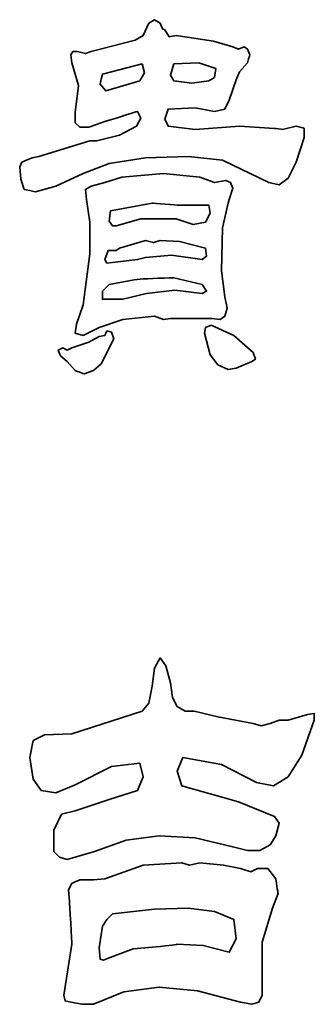
# Model space of a CAD drawing. Units: millimetres. Extents: x 112 to 189, y -635 to -462.
# Drawn here: x 113 to 119, y -585 to -564 of the extents above; entities that cross this region are included whole.
import ezdxf

# ---------------------------------------------------------------- set-up
doc = ezdxf.new("R2010")
doc.units = ezdxf.units.MM
doc.header["$MEASUREMENT"] = 0
doc.layers.add('layer 1', color=7, linetype='Continuous')

msp = doc.modelspace()

# ---------------------------------------------------------------- linework, layer by layer
at = {"layer": 'layer 1', "color": 7, "lineweight": 35}
for points, knots in [([(115.8125, -563.6375), (115.8125, -563.6375), (115.9374, -563.5625), (115.9374, -563.5625), (115.9374, -563.5625), (115.9374, -563.5625), (116.0625, -563.6375), (116.0625, -563.6375), (116.0625, -563.6375), (116.0625, -563.6375), (116.1125, -563.7625), (116.1125, -563.7625), (116.1125, -563.7625), (116.1125, -563.7625), (116.1625, -563.7875), (116.1625, -563.7875), (116.1625, -563.7875), (116.1625, -563.7875), (116.2625, -563.9375), (116.2625, -563.9375), (116.2625, -563.9375), (116.2625, -563.9375), (116.4125, -563.9125), (116.4125, -563.9125), (116.4125, -563.9125), (116.4125, -563.9125), (117.2374, -564.0375), (117.2374, -564.0375), (117.2374, -564.0375), (117.2374, -564.0375), (117.6625, -564.1625), (117.6625, -564.1625), (117.6625, -564.1625), (117.6625, -564.1625), (117.7875, -564.2125), (117.7875, -564.2125), (117.7875, -564.2125), (117.7875, -564.2125), (117.9125, -564.1625), (117.9125, -564.1625), (117.9125, -564.1625), (117.9125, -564.1625), (117.9875, -564.2125), (117.9875, -564.2125), (117.9875, -564.2125), (117.9875, -564.2125), (118.0374, -564.3375), (118.0374, -564.3375), (118.0374, -564.3375), (118.0374, -564.3375), (117.9875, -564.5125), (117.9875, -564.5125), (117.9875, -564.5125), (117.9875, -564.5125), (117.8125, -564.7125), (117.8125, -564.7125), (117.8125, -564.7125), (117.8125, -564.7125), (117.7374, -564.8875), (117.7374, -564.8875), (117.7374, -564.8875), (117.7374, -564.8875), (117.5875, -565.3375), (117.5875, -565.3375), (117.5875, -565.3375), (117.5875, -565.3375), (117.4875, -565.5375), (117.4875, -565.5375), (117.4875, -565.5375), (117.4875, -565.5375), (117.2625, -565.5875), (117.2625, -565.5875), (117.2625, -565.5875), (117.2625, -565.5875), (116.8374, -565.5125), (116.8374, -565.5125), (116.8374, -565.5125), (116.8374, -565.5125), (116.2374, -565.5375), (116.2374, -565.5375), (116.2374, -565.5375), (116.2374, -565.5375), (116.1625, -565.7625), (116.1625, -565.7625), (116.1625, -565.7625), (116.1625, -565.7625), (116.2374, -565.9125), (116.2374, -565.9125), (116.2374, -565.9125), (116.2374, -565.9125), (116.8374, -565.9875), (116.8374, -565.9875), (116.8374, -565.9875), (116.8374, -565.9875), (117.8125, -565.9125), (117.8125, -565.9125), (117.8125, -565.9125), (117.8125, -565.9125), (118.5875, -565.9625), (118.5875, -565.9625), (118.5875, -565.9625), (118.5875, -565.9625), (118.7625, -565.9875), (118.7625, -565.9875), (118.7625, -565.9875), (118.7625, -565.9875), (119.0625, -565.9125), (119.0625, -565.9125), (119.0625, -565.9125), (119.0625, -565.9125), (119.2375, -565.9625), (119.2375, -565.9625), (119.2375, -565.9625), (119.2375, -565.9625), (119.2375, -566.1625), (119.2375, -566.1625), (119.2375, -566.1625), (119.2375, -566.1625), (119.0625, -566.7125), (119.0625, -566.7125), (119.0625, -566.7125), (119.0625, -566.7125), (118.8875, -567.0625), (118.8875, -567.0625), (118.8875, -567.0625), (118.8875, -567.0625), (118.6875, -567.2125), (118.6875, -567.2125), (118.6875, -567.2125), (118.6875, -567.2125), (118.4625, -567.1625), (118.4625, -567.1625), (118.4625, -567.1625), (118.4625, -567.1625), (117.4374, -566.6625), (117.4374, -566.6625), (117.4374, -566.6625), (117.4374, -566.6625), (116.6875, -566.5875), (116.6875, -566.5875), (116.6875, -566.5875), (116.6875, -566.5875), (115.7375, -566.6125), (115.7375, -566.6125), (115.7375, -566.6125), (115.7375, -566.6125), (114.9375, -566.7375), (114.9375, -566.7375), (114.9375, -566.7375), (114.9375, -566.7375), (114.3624, -566.9625), (114.3624, -566.9625), (114.3624, -566.9625), (114.3624, -566.9625), (113.7624, -567.2375), (113.7624, -567.2375), (113.7624, -567.2375), (113.7624, -567.2375), (113.3125, -567.3625), (113.3125, -567.3625), (113.3125, -567.3625), (113.3125, -567.3625), (113.0624, -567.3125), (113.0624, -567.3125), (113.0624, -567.3125), (113.0624, -567.3125), (112.9875, -567.0875), (112.9875, -567.0875), (112.9875, -567.0875), (112.9875, -567.0875), (112.9624, -566.8125), (112.9624, -566.8125), (112.9624, -566.8125), (112.9624, -566.8125), (113.0125, -566.7125), (113.0125, -566.7125), (113.0125, -566.7125), (113.0125, -566.7125), (113.1125, -566.6625), (113.1125, -566.6625), (113.1125, -566.6625), (113.1125, -566.6625), (113.2375, -566.6125), (113.2375, -566.6125), (113.2375, -566.6125), (113.2375, -566.6125), (113.3875, -566.5875), (113.3875, -566.5875), (113.3875, -566.5875), (113.3875, -566.5875), (114.5125, -566.2375), (114.5125, -566.2375), (114.5125, -566.2375), (114.5125, -566.2375), (114.6624, -566.2375), (114.6624, -566.2375), (114.6624, -566.2375), (114.6624, -566.2375), (115.1624, -566.1125), (115.1624, -566.1125), (115.1624, -566.1125), (115.1624, -566.1125), (115.5375, -565.9125), (115.5375, -565.9125), (115.5375, -565.9125), (115.5375, -565.9125), (115.6375, -565.7375), (115.6375, -565.7375), (115.6375, -565.7375), (115.6375, -565.7375), (115.5624, -565.5875), (115.5624, -565.5875), (115.5624, -565.5875), (115.5624, -565.5875), (114.7624, -565.8375), (114.7624, -565.8375), (114.7624, -565.8375), (114.7624, -565.8375), (114.4875, -565.9375), (114.4875, -565.9375), (114.4875, -565.9375), (114.4875, -565.9375), (114.2875, -565.9375), (114.2875, -565.9375), (114.2875, -565.9375), (114.2875, -565.9375), (114.1875, -565.8375), (114.1875, -565.8375), (114.1875, -565.8375), (114.1875, -565.8375), (114.1875, -565.6125), (114.1875, -565.6125), (114.1875, -565.6125), (114.1875, -565.6125), (114.2624, -565.0125), (114.2624, -565.0125), (114.2624, -565.0125), (114.2624, -565.0125), (114.1125, -564.5125), (114.1125, -564.5125), (114.1125, -564.5125), (114.1125, -564.5125), (114.0875, -564.3375), (114.0875, -564.3375), (114.0875, -564.3375), (114.0875, -564.3375), (114.1375, -564.2625), (114.1375, -564.2625), (114.1375, -564.2625), (114.1375, -564.2625), (114.2375, -564.2625), (114.2375, -564.2625), (114.2375, -564.2625), (114.2375, -564.2625), (114.4125, -564.3125), (114.4125, -564.3125), (114.4125, -564.3125), (114.4125, -564.3125), (114.5375, -564.2625), (114.5375, -564.2625), (114.5375, -564.2625), (114.5375, -564.2625), (115.5125, -564.0125), (115.5125, -564.0125), (115.5125, -564.0125), (115.5125, -564.0125), (115.6875, -563.9125), (115.6875, -563.9125), (115.6875, -563.9125), (115.6875, -563.9125), (115.8125, -563.6375), (115.8125, -563.6375)], [0, 0, 0, 0, 0.0144928, 0.0144928, 0.0144928, 0.0144928, 0.0289855, 0.0289855, 0.0289855, 0.0289855, 0.0434783, 0.0434783, 0.0434783, 0.0434783, 0.057971, 0.057971, 0.057971, 0.057971, 0.0724638, 0.0724638, 0.0724638, 0.0724638, 0.0869565, 0.0869565, 0.0869565, 0.0869565, 0.1014493, 0.1014493, 0.1014493, 0.1014493, 0.115942, 0.115942, 0.115942, 0.115942, 0.1304348, 0.1304348, 0.1304348, 0.1304348, 0.1449275, 0.1449275, 0.1449275, 0.1449275, 0.1594203, 0.1594203, 0.1594203, 0.1594203, 0.173913, 0.173913, 0.173913, 0.1739131, 0.1884058, 0.1884058, 0.1884058, 0.1884058, 0.2028986, 0.2028986, 0.2028986, 0.2028986, 0.2173913, 0.2173913, 0.2173913, 0.2173913, 0.2318841, 0.2318841, 0.2318841, 0.2318841, 0.2463768, 0.2463768, 0.2463768, 0.2463768, 0.2608696, 0.2608696, 0.2608696, 0.2608696, 0.2753623, 0.2753623, 0.2753623, 0.2753623, 0.2898551, 0.2898551, 0.2898551, 0.2898551, 0.3043478, 0.3043478, 0.3043478, 0.3043478, 0.3188406, 0.3188406, 0.3188406, 0.3188406, 0.3333333, 0.3333333, 0.3333333, 0.3333333, 0.3478261, 0.3478261, 0.3478261, 0.3478261, 0.3623188, 0.3623188, 0.3623188, 0.3623189, 0.3768116, 0.3768116, 0.3768116, 0.3768116, 0.3913043, 0.3913043, 0.3913043, 0.3913044, 0.4057971, 0.4057971, 0.4057971, 0.4057971, 0.4202899, 0.4202899, 0.4202899, 0.4202899, 0.4347826, 0.4347826, 0.4347826, 0.4347826, 0.4492754, 0.4492754, 0.4492754, 0.4492754, 0.4637681, 0.4637681, 0.4637681, 0.4637681, 0.4782609, 0.4782609, 0.4782609, 0.4782609, 0.4927536, 0.4927536, 0.4927536, 0.4927536, 0.5072464, 0.5072464, 0.5072464, 0.5072464, 0.5217391, 0.5217391, 0.5217391, 0.5217391, 0.5362319, 0.5362319, 0.5362319, 0.5362319, 0.5507246, 0.5507246, 0.5507246, 0.5507246, 0.5652174, 0.5652174, 0.5652174, 0.5652174, 0.5797101, 0.5797101, 0.5797101, 0.5797102, 0.5942029, 0.5942029, 0.5942029, 0.5942029, 0.6086957, 0.6086957, 0.6086957, 0.6086957, 0.6231884, 0.6231884, 0.6231884, 0.6231884, 0.6376812, 0.6376812, 0.6376812, 0.6376812, 0.6521739, 0.6521739, 0.6521739, 0.6521739, 0.6666667, 0.6666667, 0.6666667, 0.6666667, 0.6811594, 0.6811594, 0.6811594, 0.6811594, 0.6956522, 0.6956522, 0.6956522, 0.6956522, 0.7101449, 0.7101449, 0.7101449, 0.7101449, 0.7246377, 0.7246377, 0.7246377, 0.7246377, 0.7391304, 0.7391304, 0.7391304, 0.7391304, 0.7536232, 0.7536232, 0.7536232, 0.7536232, 0.7681159, 0.7681159, 0.7681159, 0.768116, 0.7826087, 0.7826087, 0.7826087, 0.7826087, 0.7971014, 0.7971014, 0.7971014, 0.7971015, 0.8115942, 0.8115942, 0.8115942, 0.8115942, 0.826087, 0.826087, 0.826087, 0.826087, 0.8405797, 0.8405797, 0.8405797, 0.8405797, 0.8550725, 0.8550725, 0.8550725, 0.8550725, 0.8695652, 0.8695652, 0.8695652, 0.8695652, 0.884058, 0.884058, 0.884058, 0.884058, 0.8985507, 0.8985507, 0.8985507, 0.8985507, 0.9130435, 0.9130435, 0.9130435, 0.9130435, 0.9275362, 0.9275362, 0.9275362, 0.9275362, 0.942029, 0.942029, 0.942029, 0.942029, 0.9565217, 0.9565217, 0.9565217, 0.9565217, 0.9710145, 0.9710145, 0.9710145, 0.9710145, 1, 1, 1, 1]), ([(115.6624, -564.5375), (115.6624, -564.5375), (114.7875, -564.7625), (114.7875, -564.7625), (114.7875, -564.7625), (114.7875, -564.7625), (114.7375, -564.9875), (114.7375, -564.9875), (114.7375, -564.9875), (114.7375, -564.9875), (114.8624, -565.1375), (114.8624, -565.1375), (114.8624, -565.1375), (114.8624, -565.1375), (115.6125, -564.9125), (115.6125, -564.9125), (115.6125, -564.9125), (115.6125, -564.9125), (115.7125, -564.7375), (115.7125, -564.7375), (115.7125, -564.7375), (115.7125, -564.7375), (115.6624, -564.5375), (115.6624, -564.5375)], [0, 0, 0, 0, 0.1428571, 0.1428571, 0.1428571, 0.1428572, 0.2857143, 0.2857143, 0.2857143, 0.2857143, 0.4285714, 0.4285714, 0.4285714, 0.4285714, 0.5714286, 0.5714286, 0.5714286, 0.5714286, 0.7142857, 0.7142857, 0.7142857, 0.7142857, 1, 1, 1, 1]), ([(116.3625, -564.5375), (116.3625, -564.5375), (116.2875, -564.7875), (116.2875, -564.7875), (116.2875, -564.7875), (116.2875, -564.7875), (116.3625, -564.9125), (116.3625, -564.9125), (116.3625, -564.9125), (116.3625, -564.9125), (116.7625, -564.9625), (116.7625, -564.9625), (116.7625, -564.9625), (116.7625, -564.9625), (117.1374, -564.9125), (117.1374, -564.9125), (117.1374, -564.9125), (117.1374, -564.9125), (117.2625, -564.8375), (117.2625, -564.8375), (117.2625, -564.8375), (117.2625, -564.8375), (117.2875, -564.6375), (117.2875, -564.6375), (117.2875, -564.6375), (117.2875, -564.6375), (116.9125, -564.5125), (116.9125, -564.5125), (116.9125, -564.5125), (116.9125, -564.5125), (116.3625, -564.5375), (116.3625, -564.5375)], [0, 0, 0, 0, 0.1111111, 0.1111111, 0.1111111, 0.1111111, 0.2222222, 0.2222222, 0.2222222, 0.2222222, 0.3333333, 0.3333333, 0.3333333, 0.3333333, 0.4444444, 0.4444444, 0.4444444, 0.4444445, 0.5555556, 0.5555556, 0.5555556, 0.5555556, 0.6666667, 0.6666667, 0.6666667, 0.6666667, 0.7777778, 0.7777778, 0.7777778, 0.7777778, 1, 1, 1, 1]), ([(116.9374, -567.0375), (116.9374, -567.0375), (117.2625, -567.1625), (117.2625, -567.1625), (117.2625, -567.1625), (117.2625, -567.1625), (117.5125, -567.1125), (117.5125, -567.1125), (117.5125, -567.1125), (117.5125, -567.1125), (117.6125, -567.1625), (117.6125, -567.1625), (117.6125, -567.1625), (117.6125, -567.1625), (117.6625, -567.2875), (117.6625, -567.2875), (117.6625, -567.2875), (117.6625, -567.2875), (117.5875, -567.5375), (117.5875, -567.5375), (117.5875, -567.5375), (117.5875, -567.5375), (117.5625, -567.6125), (117.5625, -567.6125), (117.5625, -567.6125), (117.5625, -567.6125), (117.4374, -568.1625), (117.4374, -568.1625), (117.4374, -568.1625), (117.4374, -568.1625), (117.4125, -569.1125), (117.4125, -569.1125), (117.4125, -569.1125), (117.4125, -569.1125), (117.4875, -569.6875), (117.4875, -569.6875), (117.4875, -569.6875), (117.4875, -569.6875), (117.5374, -569.9375), (117.5374, -569.9375), (117.5374, -569.9375), (117.5374, -569.9375), (117.4875, -570.1125), (117.4875, -570.1125), (117.4875, -570.1125), (117.4875, -570.1125), (117.3875, -570.1875), (117.3875, -570.1875), (117.3875, -570.1875), (117.3875, -570.1875), (117.2125, -570.1625), (117.2125, -570.1625), (117.2125, -570.1625), (117.2125, -570.1625), (116.2875, -570.1625), (116.2875, -570.1625), (116.2875, -570.1625), (116.2875, -570.1625), (116.1374, -570.1875), (116.1374, -570.1875), (116.1374, -570.1875), (116.1374, -570.1875), (115.9374, -570.1125), (115.9374, -570.1125), (115.9374, -570.1125), (115.9374, -570.1125), (115.2375, -570.1875), (115.2375, -570.1875), (115.2375, -570.1875), (115.2375, -570.1875), (114.7125, -570.3625), (114.7125, -570.3625), (114.7125, -570.3625), (114.7125, -570.3625), (114.3624, -570.5375), (114.3624, -570.5375), (114.3624, -570.5375), (114.3624, -570.5375), (114.1875, -570.4875), (114.1875, -570.4875), (114.1875, -570.4875), (114.1875, -570.4875), (114.2125, -570.2875), (114.2125, -570.2875), (114.2125, -570.2875), (114.2125, -570.2875), (114.3624, -569.8625), (114.3624, -569.8625), (114.3624, -569.8625), (114.3624, -569.8625), (114.5125, -568.7375), (114.5125, -568.7375), (114.5125, -568.7375), (114.5125, -568.7375), (114.5125, -568.0375), (114.5125, -568.0375), (114.5125, -568.0375), (114.5125, -568.0375), (114.4375, -567.5375), (114.4375, -567.5375), (114.4375, -567.5375), (114.4375, -567.5375), (114.4125, -567.3125), (114.4125, -567.3125), (114.4125, -567.3125), (114.4125, -567.3125), (114.5375, -567.2375), (114.5375, -567.2375), (114.5375, -567.2375), (114.5375, -567.2375), (114.8375, -567.1625), (114.8375, -567.1625), (114.8375, -567.1625), (114.8375, -567.1625), (115.2125, -567.0375), (115.2125, -567.0375), (115.2125, -567.0375), (115.2125, -567.0375), (116.1374, -566.9625), (116.1374, -566.9625), (116.1374, -566.9625), (116.1374, -566.9625), (116.9374, -567.0375), (116.9374, -567.0375)], [0, 0, 0, 0, 0.03125, 0.03125, 0.03125, 0.03125, 0.0625, 0.0625, 0.0625, 0.0625, 0.09375, 0.09375, 0.09375, 0.09375, 0.125, 0.125, 0.125, 0.125, 0.15625, 0.15625, 0.15625, 0.15625, 0.1875, 0.1875, 0.1875, 0.1875, 0.21875, 0.21875, 0.21875, 0.21875, 0.25, 0.25, 0.25, 0.25, 0.28125, 0.28125, 0.28125, 0.28125, 0.3125, 0.3125, 0.3125, 0.3125, 0.34375, 0.34375, 0.34375, 0.34375, 0.375, 0.375, 0.375, 0.375, 0.40625, 0.40625, 0.40625, 0.40625, 0.4375, 0.4375, 0.4375, 0.4375, 0.46875, 0.46875, 0.46875, 0.46875, 0.5, 0.5, 0.5, 0.5, 0.53125, 0.53125, 0.53125, 0.53125, 0.5625, 0.5625, 0.5625, 0.5625, 0.59375, 0.59375, 0.59375, 0.59375, 0.625, 0.625, 0.625, 0.625, 0.65625, 0.65625, 0.65625, 0.65625, 0.6875, 0.6875, 0.6875, 0.6875, 0.71875, 0.71875, 0.71875, 0.71875, 0.75, 0.75, 0.75, 0.75, 0.78125, 0.78125, 0.78125, 0.78125, 0.8125, 0.8125, 0.8125, 0.8125, 0.84375, 0.84375, 0.84375, 0.84375, 0.875, 0.875, 0.875, 0.875, 0.90625, 0.90625, 0.90625, 0.90625, 0.9375, 0.9375, 0.9375, 0.9375, 1, 1, 1, 1]), ([(115.8875, -567.6125), (115.8875, -567.6125), (114.9624, -567.7875), (114.9624, -567.7875), (114.9624, -567.7875), (114.9624, -567.7875), (114.9375, -568.0125), (114.9375, -568.0125), (114.9375, -568.0125), (114.9375, -568.0125), (115.0125, -568.1125), (115.0125, -568.1125), (115.0125, -568.1125), (115.0125, -568.1125), (115.0875, -568.1125), (115.0875, -568.1125), (115.0875, -568.1125), (115.0875, -568.1125), (115.6375, -567.9625), (115.6375, -567.9625), (115.6375, -567.9625), (115.6375, -567.9625), (116.4125, -567.9625), (116.4125, -567.9625), (116.4125, -567.9625), (116.4125, -567.9625), (116.7875, -568.0875), (116.7875, -568.0875), (116.7875, -568.0875), (116.7875, -568.0875), (117.0625, -568.0375), (117.0625, -568.0375), (117.0625, -568.0375), (117.0625, -568.0375), (117.1625, -567.8375), (117.1625, -567.8375), (117.1625, -567.8375), (117.1625, -567.8375), (117.1374, -567.6625), (117.1374, -567.6625), (117.1374, -567.6625), (117.1374, -567.6625), (116.4625, -567.6625), (116.4625, -567.6625), (116.4625, -567.6625), (116.4625, -567.6625), (115.8875, -567.6125), (115.8875, -567.6125)], [0, 0, 0, 0, 0.0769231, 0.0769231, 0.0769231, 0.0769231, 0.1538462, 0.1538462, 0.1538462, 0.1538462, 0.2307692, 0.2307692, 0.2307692, 0.2307692, 0.3076923, 0.3076923, 0.3076923, 0.3076923, 0.3846154, 0.3846154, 0.3846154, 0.3846154, 0.4615385, 0.4615385, 0.4615385, 0.4615385, 0.5384615, 0.5384615, 0.5384615, 0.5384615, 0.6153846, 0.6153846, 0.6153846, 0.6153846, 0.6923077, 0.6923077, 0.6923077, 0.6923077, 0.7692308, 0.7692308, 0.7692308, 0.7692308, 0.8461538, 0.8461538, 0.8461538, 0.8461539, 1, 1, 1, 1]), ([(116.0625, -568.4375), (116.0625, -568.4375), (115.9125, -568.4875), (115.9125, -568.4875), (115.9125, -568.4875), (115.9125, -568.4875), (115.7375, -568.4375), (115.7375, -568.4375), (115.7375, -568.4375), (115.7375, -568.4375), (115.1624, -568.6125), (115.1624, -568.6125), (115.1624, -568.6125), (115.1624, -568.6125), (115.0875, -568.6625), (115.0875, -568.6625), (115.0875, -568.6625), (115.0875, -568.6625), (114.9125, -568.6625), (114.9125, -568.6625), (114.9125, -568.6625), (114.9125, -568.6625), (114.8375, -568.8625), (114.8375, -568.8625), (114.8375, -568.8625), (114.8375, -568.8625), (114.8875, -568.9375), (114.8875, -568.9375), (114.8875, -568.9375), (114.8875, -568.9375), (115.5624, -568.8625), (115.5624, -568.8625), (115.5624, -568.8625), (115.5624, -568.8625), (115.7375, -568.8125), (115.7375, -568.8125), (115.7375, -568.8125), (115.7375, -568.8125), (116.3125, -568.7625), (116.3125, -568.7625), (116.3125, -568.7625), (116.3125, -568.7625), (116.9875, -568.8625), (116.9875, -568.8625), (116.9875, -568.8625), (116.9875, -568.8625), (117.0875, -568.7875), (117.0875, -568.7875), (117.0875, -568.7875), (117.0875, -568.7875), (117.0625, -568.6125), (117.0625, -568.6125), (117.0625, -568.6125), (117.0625, -568.6125), (116.4875, -568.4625), (116.4875, -568.4625), (116.4875, -568.4625), (116.4875, -568.4625), (116.0625, -568.4375), (116.0625, -568.4375)], [0, 0, 0, 0, 0.0625, 0.0625, 0.0625, 0.0625, 0.125, 0.125, 0.125, 0.125, 0.1875, 0.1875, 0.1875, 0.1875, 0.25, 0.25, 0.25, 0.25, 0.3125, 0.3125, 0.3125, 0.3125, 0.375, 0.375, 0.375, 0.375, 0.4375, 0.4375, 0.4375, 0.4375, 0.5, 0.5, 0.5, 0.5, 0.5625, 0.5625, 0.5625, 0.5625, 0.625, 0.625, 0.625, 0.625, 0.6875, 0.6875, 0.6875, 0.6875, 0.75, 0.75, 0.75, 0.75, 0.8125, 0.8125, 0.8125, 0.8125, 0.875, 0.875, 0.875, 0.875, 1, 1, 1, 1]), ([(115.6875, -569.2875), (115.6875, -569.2875), (115.4875, -569.3125), (115.4875, -569.3125), (115.4875, -569.3125), (115.4875, -569.3125), (114.9375, -569.4125), (114.9375, -569.4125), (114.9375, -569.4125), (114.9375, -569.4125), (114.7875, -569.5625), (114.7875, -569.5625), (114.7875, -569.5625), (114.7875, -569.5625), (114.7875, -569.7375), (114.7875, -569.7375), (114.7875, -569.7375), (114.7875, -569.7375), (115.2375, -569.7375), (115.2375, -569.7375), (115.2375, -569.7375), (115.2375, -569.7375), (115.7624, -569.6125), (115.7624, -569.6125), (115.7624, -569.6125), (115.7624, -569.6125), (116.3875, -569.5375), (116.3875, -569.5375), (116.3875, -569.5375), (116.3875, -569.5375), (116.9875, -569.6125), (116.9875, -569.6125), (116.9875, -569.6125), (116.9875, -569.6125), (117.0875, -569.5625), (117.0875, -569.5625), (117.0875, -569.5625), (117.0875, -569.5625), (116.9875, -569.4125), (116.9875, -569.4125), (116.9875, -569.4125), (116.9875, -569.4125), (116.3625, -569.2625), (116.3625, -569.2625), (116.3625, -569.2625), (116.3625, -569.2625), (115.6875, -569.2875), (115.6875, -569.2875)], [0, 0, 0, 0, 0.0769231, 0.0769231, 0.0769231, 0.0769231, 0.1538462, 0.1538462, 0.1538462, 0.1538462, 0.2307692, 0.2307692, 0.2307692, 0.2307692, 0.3076923, 0.3076923, 0.3076923, 0.3076923, 0.3846154, 0.3846154, 0.3846154, 0.3846154, 0.4615385, 0.4615385, 0.4615385, 0.4615385, 0.5384615, 0.5384615, 0.5384615, 0.5384615, 0.6153846, 0.6153846, 0.6153846, 0.6153846, 0.6923077, 0.6923077, 0.6923077, 0.6923077, 0.7692308, 0.7692308, 0.7692308, 0.7692308, 0.8461538, 0.8461538, 0.8461538, 0.8461539, 1, 1, 1, 1]), ([(114.8875, -570.4375), (114.8875, -570.4375), (114.9875, -570.4625), (114.9875, -570.4625), (114.9875, -570.4625), (114.9875, -570.4625), (115.0375, -570.6125), (115.0375, -570.6125), (115.0375, -570.6125), (115.0375, -570.6125), (114.7624, -571.1625), (114.7624, -571.1625), (114.7624, -571.1625), (114.7624, -571.1625), (114.5875, -571.3125), (114.5875, -571.3125), (114.5875, -571.3125), (114.5875, -571.3125), (114.3875, -571.3875), (114.3875, -571.3875), (114.3875, -571.3875), (114.3875, -571.3875), (114.1875, -571.3125), (114.1875, -571.3125), (114.1875, -571.3125), (114.1875, -571.3125), (114.0125, -571.1125), (114.0125, -571.1125), (114.0125, -571.1125), (114.0125, -571.1125), (113.8624, -570.9875), (113.8624, -570.9875), (113.8624, -570.9875), (113.8624, -570.9875), (113.8125, -570.8625), (113.8125, -570.8625), (113.8125, -570.8625), (113.8125, -570.8625), (113.9125, -570.8125), (113.9125, -570.8125), (113.9125, -570.8125), (113.9125, -570.8125), (114.0125, -570.8625), (114.0125, -570.8625), (114.0125, -570.8625), (114.0125, -570.8625), (114.1125, -570.8125), (114.1125, -570.8125), (114.1125, -570.8125), (114.1125, -570.8125), (114.4875, -570.6875), (114.4875, -570.6875), (114.4875, -570.6875), (114.4875, -570.6875), (114.7125, -570.5625), (114.7125, -570.5625), (114.7125, -570.5625), (114.7125, -570.5625), (114.8375, -570.5375), (114.8375, -570.5375), (114.8375, -570.5375), (114.8375, -570.5375), (114.8875, -570.4375), (114.8875, -570.4375)], [0, 0, 0, 0, 0.0588235, 0.0588235, 0.0588235, 0.0588235, 0.1176471, 0.1176471, 0.1176471, 0.1176471, 0.1764706, 0.1764706, 0.1764706, 0.1764706, 0.2352941, 0.2352941, 0.2352941, 0.2352941, 0.2941176, 0.2941176, 0.2941176, 0.2941177, 0.3529412, 0.3529412, 0.3529412, 0.3529412, 0.4117647, 0.4117647, 0.4117647, 0.4117647, 0.4705882, 0.4705882, 0.4705882, 0.4705882, 0.5294118, 0.5294118, 0.5294118, 0.5294118, 0.5882353, 0.5882353, 0.5882353, 0.5882353, 0.6470588, 0.6470588, 0.6470588, 0.6470588, 0.7058824, 0.7058824, 0.7058824, 0.7058824, 0.7647059, 0.7647059, 0.7647059, 0.7647059, 0.8235294, 0.8235294, 0.8235294, 0.8235294, 0.8823529, 0.8823529, 0.8823529, 0.882353, 1, 1, 1, 1]), ([(117.1875, -570.3125), (117.1875, -570.3125), (117.6875, -570.5375), (117.6875, -570.5375), (117.6875, -570.5375), (117.6875, -570.5375), (118.1125, -570.9125), (118.1125, -570.9125), (118.1125, -570.9125), (118.1125, -570.9125), (118.1625, -571.0625), (118.1625, -571.0625), (118.1625, -571.0625), (118.1625, -571.0625), (118.0875, -571.1125), (118.0875, -571.1125), (118.0875, -571.1125), (118.0875, -571.1125), (117.7374, -571.2625), (117.7374, -571.2625), (117.7374, -571.2625), (117.7374, -571.2625), (117.5625, -571.2875), (117.5625, -571.2875), (117.5625, -571.2875), (117.5625, -571.2875), (117.3374, -571.1875), (117.3374, -571.1875), (117.3374, -571.1875), (117.3374, -571.1875), (117.1625, -570.9625), (117.1625, -570.9625), (117.1625, -570.9625), (117.1625, -570.9625), (117.0374, -570.4875), (117.0374, -570.4875), (117.0374, -570.4875), (117.0374, -570.4875), (117.0625, -570.3625), (117.0625, -570.3625), (117.0625, -570.3625), (117.0625, -570.3625), (117.1875, -570.3125), (117.1875, -570.3125)], [0, 0, 0, 0, 0.0833333, 0.0833333, 0.0833333, 0.0833333, 0.1666667, 0.1666667, 0.1666667, 0.1666667, 0.25, 0.25, 0.25, 0.25, 0.3333333, 0.3333333, 0.3333333, 0.3333333, 0.4166667, 0.4166667, 0.4166667, 0.4166667, 0.5, 0.5, 0.5, 0.5, 0.5833333, 0.5833333, 0.5833333, 0.5833333, 0.6666667, 0.6666667, 0.6666667, 0.6666667, 0.75, 0.75, 0.75, 0.75, 0.8333333, 0.8333333, 0.8333333, 0.8333333, 1, 1, 1, 1]), ([(116.2875, -578.2125), (116.2875, -578.2125), (116.3374, -578.5375), (116.3374, -578.5375), (116.3374, -578.5375), (116.3374, -578.5375), (116.4374, -578.7375), (116.4374, -578.7375), (116.4374, -578.7375), (116.4374, -578.7375), (116.6125, -578.8375), (116.6125, -578.8375), (116.6125, -578.8375), (116.6125, -578.8375), (116.8125, -578.8375), (116.8125, -578.8375), (116.8125, -578.8375), (116.8125, -578.8375), (117.3374, -578.9625), (117.3374, -578.9625), (117.3374, -578.9625), (117.3374, -578.9625), (118.1125, -579.1125), (118.1125, -579.1125), (118.1125, -579.1125), (118.1125, -579.1125), (118.2875, -579.1625), (118.2875, -579.1625), (118.2875, -579.1625), (118.2875, -579.1625), (118.4875, -579.1125), (118.4875, -579.1125), (118.4875, -579.1125), (118.4875, -579.1125), (118.6875, -579.0375), (118.6875, -579.0375), (118.6875, -579.0375), (118.6875, -579.0375), (118.8875, -579.0375), (118.8875, -579.0375), (118.8875, -579.0375), (118.8875, -579.0375), (119.3124, -578.9125), (119.3124, -578.9125), (119.3124, -578.9125), (119.3124, -578.9125), (119.4625, -578.8875), (119.4625, -578.8875), (119.4625, -578.8875), (119.4625, -578.8875), (119.4625, -579.0375), (119.4625, -579.0375), (119.4625, -579.0375), (119.4625, -579.0375), (119.1875, -579.8125), (119.1875, -579.8125), (119.1875, -579.8125), (119.1875, -579.8125), (118.8875, -580.2875), (118.8875, -580.2875), (118.8875, -580.2875), (118.8875, -580.2875), (118.5625, -580.4875), (118.5625, -580.4875), (118.5625, -580.4875), (118.5625, -580.4875), (118.1875, -580.4125), (118.1875, -580.4125), (118.1875, -580.4125), (118.1875, -580.4125), (117.4125, -580.0125), (117.4125, -580.0125), (117.4125, -580.0125), (117.4125, -580.0125), (116.5625, -579.8625), (116.5625, -579.8625), (116.5625, -579.8625), (116.5625, -579.8625), (116.4374, -580.1625), (116.4374, -580.1625), (116.4374, -580.1625), (116.4374, -580.1625), (116.5374, -580.4875), (116.5374, -580.4875), (116.5374, -580.4875), (116.5374, -580.4875), (117.7875, -580.8375), (117.7875, -580.8375), (117.7875, -580.8375), (117.7875, -580.8375), (118.5875, -581.1625), (118.5875, -581.1625), (118.5875, -581.1625), (118.5875, -581.1625), (118.6875, -581.3125), (118.6875, -581.3125), (118.6875, -581.3125), (118.6875, -581.3125), (118.6125, -581.5875), (118.6125, -581.5875), (118.6125, -581.5875), (118.6125, -581.5875), (118.4875, -581.7875), (118.4875, -581.7875), (118.4875, -581.7875), (118.4875, -581.7875), (118.2625, -581.9125), (118.2625, -581.9125), (118.2625, -581.9125), (118.2625, -581.9125), (117.9875, -581.9125), (117.9875, -581.9125), (117.9875, -581.9125), (117.9875, -581.9125), (117.6625, -581.8375), (117.6625, -581.8375), (117.6625, -581.8375), (117.6625, -581.8375), (116.8374, -581.6375), (116.8374, -581.6375), (116.8374, -581.6375), (116.8374, -581.6375), (116.0374, -581.5875), (116.0374, -581.5875), (116.0374, -581.5875), (116.0374, -581.5875), (115.3125, -581.6875), (115.3125, -581.6875), (115.3125, -581.6875), (115.3125, -581.6875), (114.6125, -581.9375), (114.6125, -581.9375), (114.6125, -581.9375), (114.6125, -581.9375), (114.0125, -582.1125), (114.0125, -582.1125), (114.0125, -582.1125), (114.0125, -582.1125), (113.8375, -582.0625), (113.8375, -582.0625), (113.8375, -582.0625), (113.8375, -582.0625), (113.7125, -581.9375), (113.7125, -581.9375), (113.7125, -581.9375), (113.7125, -581.9375), (113.7125, -581.4625), (113.7125, -581.4625), (113.7125, -581.4625), (113.7125, -581.4625), (113.8875, -581.1125), (113.8875, -581.1125), (113.8875, -581.1125), (113.8875, -581.1125), (114.1875, -581.0375), (114.1875, -581.0375), (114.1875, -581.0375), (114.1875, -581.0375), (114.9375, -580.7875), (114.9375, -580.7875), (114.9375, -580.7875), (114.9375, -580.7875), (115.5624, -580.5875), (115.5624, -580.5875), (115.5624, -580.5875), (115.5624, -580.5875), (115.6875, -580.2875), (115.6875, -580.2875), (115.6875, -580.2875), (115.6875, -580.2875), (115.6125, -579.9875), (115.6125, -579.9875), (115.6125, -579.9875), (115.6125, -579.9875), (114.9875, -580.0625), (114.9875, -580.0625), (114.9875, -580.0625), (114.9875, -580.0625), (114.1875, -580.4625), (114.1875, -580.4625), (114.1875, -580.4625), (114.1875, -580.4625), (113.7624, -580.6375), (113.7624, -580.6375), (113.7624, -580.6375), (113.7624, -580.6375), (113.4375, -580.5875), (113.4375, -580.5875), (113.4375, -580.5875), (113.4375, -580.5875), (113.2624, -580.3375), (113.2624, -580.3375), (113.2624, -580.3375), (113.2624, -580.3375), (113.1875, -579.8625), (113.1875, -579.8625), (113.1875, -579.8625), (113.1875, -579.8625), (113.2624, -579.4875), (113.2624, -579.4875), (113.2624, -579.4875), (113.2624, -579.4875), (113.5125, -579.3625), (113.5125, -579.3625), (113.5125, -579.3625), (113.5125, -579.3625), (114.1125, -579.3375), (114.1125, -579.3375), (114.1125, -579.3375), (114.1125, -579.3375), (115.6624, -578.8375), (115.6624, -578.8375), (115.6624, -578.8375), (115.6624, -578.8375), (115.8125, -578.6625), (115.8125, -578.6625), (115.8125, -578.6625), (115.8125, -578.6625), (115.8875, -578.2875), (115.8875, -578.2875), (115.8875, -578.2875), (115.8875, -578.2875), (115.9374, -577.8875), (115.9374, -577.8875), (115.9374, -577.8875), (115.9374, -577.8875), (116.0625, -577.6625), (116.0625, -577.6625), (116.0625, -577.6625), (116.0625, -577.6625), (116.1875, -577.8375), (116.1875, -577.8375), (116.1875, -577.8375), (116.1875, -577.8375), (116.2875, -578.2125), (116.2875, -578.2125)], [0, 0, 0, 0, 0.0166667, 0.0166667, 0.0166667, 0.0166667, 0.0333333, 0.0333333, 0.0333333, 0.0333333, 0.05, 0.05, 0.05, 0.05, 0.0666667, 0.0666667, 0.0666667, 0.0666667, 0.0833333, 0.0833333, 0.0833333, 0.0833333, 0.1, 0.1, 0.1, 0.1, 0.1166667, 0.1166667, 0.1166667, 0.1166667, 0.1333333, 0.1333333, 0.1333333, 0.1333333, 0.15, 0.15, 0.15, 0.15, 0.1666667, 0.1666667, 0.1666667, 0.1666667, 0.1833333, 0.1833333, 0.1833333, 0.1833333, 0.2, 0.2, 0.2, 0.2, 0.2166667, 0.2166667, 0.2166667, 0.2166667, 0.2333333, 0.2333333, 0.2333333, 0.2333333, 0.25, 0.25, 0.25, 0.25, 0.2666667, 0.2666667, 0.2666667, 0.2666667, 0.2833333, 0.2833333, 0.2833333, 0.2833333, 0.3, 0.3, 0.3, 0.3, 0.3166667, 0.3166667, 0.3166667, 0.3166667, 0.3333333, 0.3333333, 0.3333333, 0.3333333, 0.35, 0.35, 0.35, 0.35, 0.3666667, 0.3666667, 0.3666667, 0.3666667, 0.3833333, 0.3833333, 0.3833333, 0.3833333, 0.4, 0.4, 0.4, 0.4, 0.4166667, 0.4166667, 0.4166667, 0.4166667, 0.4333333, 0.4333333, 0.4333333, 0.4333333, 0.45, 0.45, 0.45, 0.45, 0.4666667, 0.4666667, 0.4666667, 0.4666667, 0.4833333, 0.4833333, 0.4833333, 0.4833333, 0.5, 0.5, 0.5, 0.5, 0.5166667, 0.5166667, 0.5166667, 0.5166667, 0.5333333, 0.5333333, 0.5333333, 0.5333333, 0.55, 0.55, 0.55, 0.55, 0.5666667, 0.5666667, 0.5666667, 0.5666667, 0.5833333, 0.5833333, 0.5833333, 0.5833333, 0.6, 0.6, 0.6, 0.6, 0.6166667, 0.6166667, 0.6166667, 0.6166667, 0.6333333, 0.6333333, 0.6333333, 0.6333333, 0.65, 0.65, 0.65, 0.65, 0.6666667, 0.6666667, 0.6666667, 0.6666667, 0.6833333, 0.6833333, 0.6833333, 0.6833333, 0.7, 0.7, 0.7, 0.7, 0.7166667, 0.7166667, 0.7166667, 0.7166667, 0.7333333, 0.7333333, 0.7333333, 0.7333333, 0.75, 0.75, 0.75, 0.75, 0.7666667, 0.7666667, 0.7666667, 0.7666667, 0.7833333, 0.7833333, 0.7833333, 0.7833333, 0.8, 0.8, 0.8, 0.8, 0.8166667, 0.8166667, 0.8166667, 0.8166667, 0.8333333, 0.8333333, 0.8333333, 0.8333333, 0.85, 0.85, 0.85, 0.85, 0.8666667, 0.8666667, 0.8666667, 0.8666667, 0.8833333, 0.8833333, 0.8833333, 0.8833333, 0.9, 0.9, 0.9, 0.9, 0.9166667, 0.9166667, 0.9166667, 0.9166667, 0.9333333, 0.9333333, 0.9333333, 0.9333333, 0.95, 0.95, 0.95, 0.95, 0.9666667, 0.9666667, 0.9666667, 0.9666667, 1, 1, 1, 1]), ([(114.8375, -582.5375), (114.8375, -582.5375), (115.6875, -582.2375), (115.6875, -582.2375), (115.6875, -582.2375), (115.6875, -582.2375), (116.5374, -582.1875), (116.5374, -582.1875), (116.5374, -582.1875), (116.5374, -582.1875), (116.7125, -582.2375), (116.7125, -582.2375), (116.7125, -582.2375), (116.7125, -582.2375), (116.9374, -582.1875), (116.9374, -582.1875), (116.9374, -582.1875), (116.9374, -582.1875), (117.4625, -582.2375), (117.4625, -582.2375), (117.4625, -582.2375), (117.4625, -582.2375), (117.8374, -582.3125), (117.8374, -582.3125), (117.8374, -582.3125), (117.8374, -582.3125), (118.0625, -582.3875), (118.0625, -582.3875), (118.0625, -582.3875), (118.0625, -582.3875), (118.2125, -582.3125), (118.2125, -582.3125), (118.2125, -582.3125), (118.2125, -582.3125), (118.4374, -582.3125), (118.4374, -582.3125), (118.4374, -582.3125), (118.4374, -582.3125), (118.6125, -582.5375), (118.6125, -582.5375), (118.6125, -582.5375), (118.6125, -582.5375), (118.6625, -582.8625), (118.6625, -582.8625), (118.6625, -582.8625), (118.6625, -582.8625), (118.5374, -583.1875), (118.5374, -583.1875), (118.5374, -583.1875), (118.5374, -583.1875), (118.3125, -583.9375), (118.3125, -583.9375), (118.3125, -583.9375), (118.3125, -583.9375), (118.3125, -584.8625), (118.3125, -584.8625), (118.3125, -584.8625), (118.3125, -584.8625), (118.3125, -585.1125), (118.3125, -585.1125), (118.3125, -585.1125), (118.3125, -585.1125), (118.2374, -585.2625), (118.2374, -585.2625), (118.2374, -585.2625), (118.2374, -585.2625), (118.0875, -585.3125), (118.0875, -585.3125), (118.0875, -585.3125), (118.0875, -585.3125), (117.8374, -585.2625), (117.8374, -585.2625), (117.8374, -585.2625), (117.8374, -585.2625), (116.8875, -585.0125), (116.8875, -585.0125), (116.8875, -585.0125), (116.8875, -585.0125), (116.0374, -584.9375), (116.0374, -584.9375), (116.0374, -584.9375), (116.0374, -584.9375), (115.2624, -585.0375), (115.2624, -585.0375), (115.2624, -585.0375), (115.2624, -585.0375), (114.5875, -585.3125), (114.5875, -585.3125), (114.5875, -585.3125), (114.5875, -585.3125), (114.3375, -585.3125), (114.3375, -585.3125), (114.3375, -585.3125), (114.3375, -585.3125), (114.0875, -585.2625), (114.0875, -585.2625), (114.0875, -585.2625), (114.0875, -585.2625), (113.9624, -585.2375), (113.9624, -585.2375), (113.9624, -585.2375), (113.9624, -585.2375), (113.9375, -585.1125), (113.9375, -585.1125), (113.9375, -585.1125), (113.9375, -585.1125), (114.1125, -583.9875), (114.1125, -583.9875), (114.1125, -583.9875), (114.1125, -583.9875), (114.0624, -583.0375), (114.0624, -583.0375), (114.0624, -583.0375), (114.0624, -583.0375), (114.0375, -582.7875), (114.0375, -582.7875), (114.0375, -582.7875), (114.0375, -582.7875), (114.1125, -582.6375), (114.1125, -582.6375), (114.1125, -582.6375), (114.1125, -582.6375), (114.2875, -582.5625), (114.2875, -582.5625), (114.2875, -582.5625), (114.2875, -582.5625), (114.5875, -582.5625), (114.5875, -582.5625), (114.5875, -582.5625), (114.5875, -582.5625), (114.8375, -582.5375), (114.8375, -582.5375)], [0, 0, 0, 0, 0.0294118, 0.0294118, 0.0294118, 0.0294118, 0.0588235, 0.0588235, 0.0588235, 0.0588235, 0.0882353, 0.0882353, 0.0882353, 0.0882353, 0.1176471, 0.1176471, 0.1176471, 0.1176471, 0.1470588, 0.1470588, 0.1470588, 0.1470588, 0.1764706, 0.1764706, 0.1764706, 0.1764706, 0.2058824, 0.2058824, 0.2058824, 0.2058824, 0.2352941, 0.2352941, 0.2352941, 0.2352941, 0.2647059, 0.2647059, 0.2647059, 0.2647059, 0.2941176, 0.2941176, 0.2941176, 0.2941177, 0.3235294, 0.3235294, 0.3235294, 0.3235294, 0.3529412, 0.3529412, 0.3529412, 0.3529412, 0.3823529, 0.3823529, 0.3823529, 0.382353, 0.4117647, 0.4117647, 0.4117647, 0.4117647, 0.4411765, 0.4411765, 0.4411765, 0.4411765, 0.4705882, 0.4705882, 0.4705882, 0.4705882, 0.5, 0.5, 0.5, 0.5, 0.5294118, 0.5294118, 0.5294118, 0.5294118, 0.5588235, 0.5588235, 0.5588235, 0.5588235, 0.5882353, 0.5882353, 0.5882353, 0.5882353, 0.6176471, 0.6176471, 0.6176471, 0.6176471, 0.6470588, 0.6470588, 0.6470588, 0.6470588, 0.6764706, 0.6764706, 0.6764706, 0.6764706, 0.7058824, 0.7058824, 0.7058824, 0.7058824, 0.7352941, 0.7352941, 0.7352941, 0.7352941, 0.7647059, 0.7647059, 0.7647059, 0.7647059, 0.7941176, 0.7941176, 0.7941176, 0.7941177, 0.8235294, 0.8235294, 0.8235294, 0.8235294, 0.8529412, 0.8529412, 0.8529412, 0.8529412, 0.8823529, 0.8823529, 0.8823529, 0.882353, 0.9117647, 0.9117647, 0.9117647, 0.9117647, 0.9411765, 0.9411765, 0.9411765, 0.9411765, 1, 1, 1, 1]), ([(115.0125, -583.3125), (115.0125, -583.3125), (114.8875, -583.4375), (114.8875, -583.4375), (114.8875, -583.4375), (114.8875, -583.4375), (114.7875, -583.5875), (114.7875, -583.5875), (114.7875, -583.5875), (114.7875, -583.5875), (114.7125, -584.0625), (114.7125, -584.0625), (114.7125, -584.0625), (114.7125, -584.0625), (114.7375, -584.3125), (114.7375, -584.3125), (114.7375, -584.3125), (114.7375, -584.3125), (114.8125, -584.3375), (114.8125, -584.3375), (114.8125, -584.3375), (114.8125, -584.3375), (114.9375, -584.2875), (114.9375, -584.2875), (114.9375, -584.2875), (114.9375, -584.2875), (115.4624, -584.0875), (115.4624, -584.0875), (115.4624, -584.0875), (115.4624, -584.0875), (116.0625, -584.0375), (116.0625, -584.0375), (116.0625, -584.0375), (116.0625, -584.0375), (116.4374, -583.9875), (116.4374, -583.9875), (116.4374, -583.9875), (116.4374, -583.9875), (117.0125, -584.0125), (117.0125, -584.0125), (117.0125, -584.0125), (117.0125, -584.0125), (117.5875, -584.1625), (117.5875, -584.1625), (117.5875, -584.1625), (117.5875, -584.1625), (117.7374, -583.8625), (117.7374, -583.8625), (117.7374, -583.8625), (117.7374, -583.8625), (117.6875, -583.4375), (117.6875, -583.4375), (117.6875, -583.4375), (117.6875, -583.4375), (117.2625, -583.2625), (117.2625, -583.2625), (117.2625, -583.2625), (117.2625, -583.2625), (116.6875, -583.1875), (116.6875, -583.1875), (116.6875, -583.1875), (116.6875, -583.1875), (115.9374, -583.2125), (115.9374, -583.2125), (115.9374, -583.2125), (115.9374, -583.2125), (115.0125, -583.3125), (115.0125, -583.3125)], [0, 0, 0, 0, 0.0555556, 0.0555556, 0.0555556, 0.0555556, 0.1111111, 0.1111111, 0.1111111, 0.1111111, 0.1666667, 0.1666667, 0.1666667, 0.1666667, 0.2222222, 0.2222222, 0.2222222, 0.2222222, 0.2777778, 0.2777778, 0.2777778, 0.2777778, 0.3333333, 0.3333333, 0.3333333, 0.3333333, 0.3888889, 0.3888889, 0.3888889, 0.3888889, 0.4444444, 0.4444444, 0.4444444, 0.4444445, 0.5, 0.5, 0.5, 0.5, 0.5555556, 0.5555556, 0.5555556, 0.5555556, 0.6111111, 0.6111111, 0.6111111, 0.6111111, 0.6666667, 0.6666667, 0.6666667, 0.6666667, 0.7222222, 0.7222222, 0.7222222, 0.7222222, 0.7777778, 0.7777778, 0.7777778, 0.7777778, 0.8333333, 0.8333333, 0.8333333, 0.8333333, 0.8888889, 0.8888889, 0.8888889, 0.8888889, 1, 1, 1, 1])]:
    msp.add_open_spline(points, degree=3, knots=knots, dxfattribs=at)

doc.saveas('drawing.dxf')
